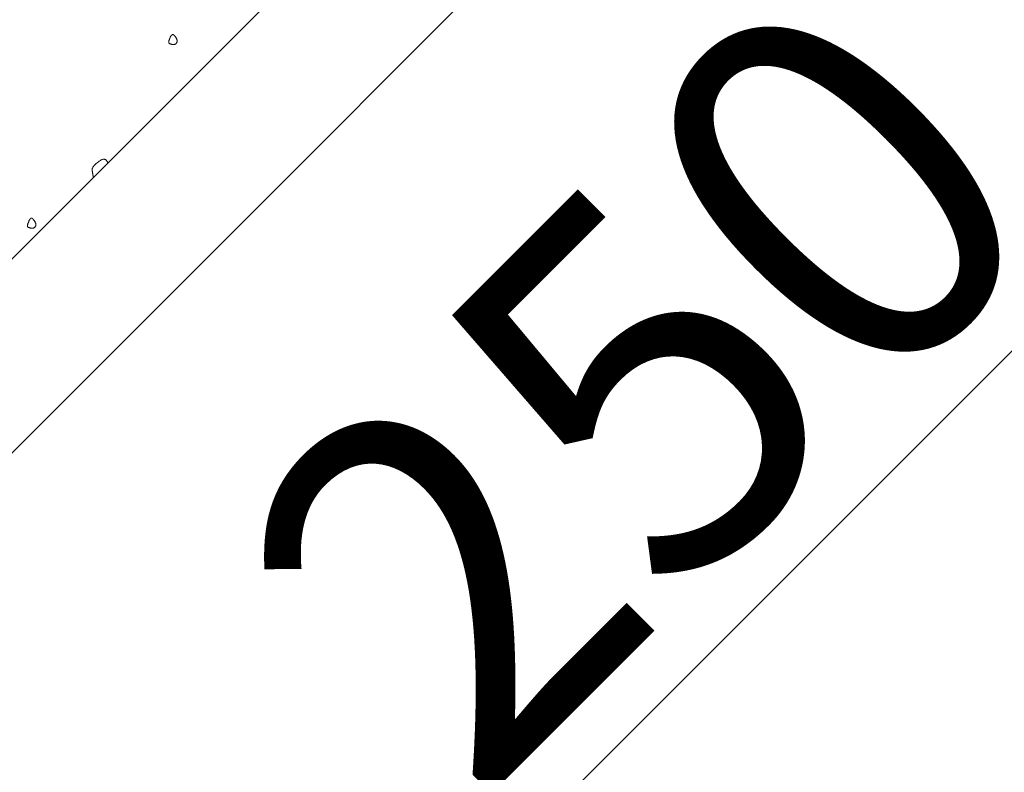
# Model space of a CAD drawing. Units: millimetres. Extents: x 0 to 4200, y 0 to 5940.
# Drawn here: x 1054 to 1161, y 1199 to 1281 of the extents above; entities that cross this region are included whole.
import ezdxf

# ---------------------------------------------------------------- set-up
doc = ezdxf.new("R2010")
doc.units = ezdxf.units.MM
doc.layers.get('Defpoints').update_dxf_attribs({"color": 251})
doc.layers.add('LEVEL001', color=7, linetype='Continuous', lineweight=13)
doc.styles.add('GMM001', font='txt')
doc.dimstyles.new('GMM001', dxfattribs={"dimscale": 2, "dimtxt": 20, "dimasz": 15, "dimexe": 5, "dimexo": 10, "dimgap": 3, "dimtad": 3, "dimdec": 0, "dimdsep": 46, "dimtxsty": 'GMM001', "dimcen": 10, "dimclrd": 7, "dimclre": 7, "dimclrt": 7, "dimadec": 0, "dimazin": 0, "dimtfac": 1, "dimtdec": 0, "dimtix": 1, "dimtmove": 0, "dimatfit": 3, "dimfxl": 0, "dimtolj": 1, "dimtzin": 0, "dimlwd": 0, "dimlwe": 0, "dimarcsym": 0})

# ---------------------------------------------------------------- blocks, each defined once
blk = doc.blocks.new('*D35')
at = {"layer": 'Defpoints', "color": 0, "transparency": 16777216}
for p in [(1179.39, 1360), (1002.61, 1183.22), (1051.67, 1134.16)]:
    blk.add_point(p, dxfattribs=at)
at = {"layer": 'LEVEL001', "color": 7, "lineweight": 0, "transparency": 16777216}
for p, q in [((1193.53, 1345.86), (1235.52, 1303.87)), ((1207.23, 1289.73), (1072.88, 1155.38)), ((1016.75, 1169.08), (1058.74, 1127.09))]:
    blk.add_line(p, q, dxfattribs=at)
at = {"layer": 'LEVEL001', "color": 7, "transparency": 16777216}
for points in [[(1203.7, 1293.26), (1210.77, 1286.19), (1228.45, 1310.94)], [(1069.35, 1158.91), (1076.42, 1151.84), (1051.67, 1134.16)]]:
    blk.add_solid(points, dxfattribs=at)
at = {"layer": 'LEVEL001', "color": 7, "transparency": 16777216, "insert": (1121.67, 1240.94), "char_height": 40, "attachment_point": 5, "rotation": 45, "style": 'GMM001'}
blk.add_mtext('\\A1;250', dxfattribs=at)
blk = doc.blocks.new('模様E')
at = {"layer": 'LEVEL001', "color": 11, "linetype": 'Continuous'}
for points in [[(1589.7, 1617.41), (1589.71, 1617.43), (1589.72, 1617.45), (1589.74, 1617.47), (1589.75, 1617.49), (1589.76, 1617.5), (1589.78, 1617.52), (1589.79, 1617.54), (1589.8, 1617.56), (1589.82, 1617.57), (1589.83, 1617.59), (1589.84, 1617.6), (1589.86, 1617.61), (1589.87, 1617.63), (1589.88, 1617.64), (1589.9, 1617.64), (1589.91, 1617.65), (1589.92, 1617.65), (1589.94, 1617.66), (1589.95, 1617.66), (1589.97, 1617.66), (1589.98, 1617.66), (1590, 1617.65), (1590.01, 1617.65), (1590.03, 1617.64), (1590.04, 1617.63), (1590.06, 1617.62), (1590.07, 1617.6), (1590.09, 1617.59), (1590.11, 1617.57), (1590.13, 1617.55), (1590.15, 1617.53), (1590.17, 1617.5), (1590.19, 1617.48), (1590.21, 1617.45), (1590.23, 1617.42), (1590.25, 1617.39), (1590.28, 1617.36), (1590.3, 1617.33), (1590.32, 1617.29), (1590.34, 1617.26), (1590.36, 1617.22), (1590.37, 1617.19), (1590.39, 1617.15), (1590.4, 1617.12), (1590.41, 1617.08), (1590.42, 1617.04), (1590.43, 1617.01), (1590.43, 1616.97), (1590.43, 1616.94), (1590.43, 1616.91), (1590.42, 1616.87), (1590.41, 1616.84), (1590.4, 1616.81), (1590.39, 1616.78), (1590.37, 1616.75), (1590.35, 1616.73), (1590.33, 1616.7), (1590.31, 1616.68), (1590.29, 1616.65), (1590.27, 1616.64), (1590.24, 1616.62), (1590.21, 1616.6), (1590.19, 1616.59), (1590.16, 1616.58), (1590.13, 1616.57), (1590.11, 1616.56), (1590.08, 1616.56), (1590.05, 1616.56), (1590.02, 1616.56), (1589.99, 1616.56), (1589.96, 1616.56), (1589.94, 1616.56), (1589.91, 1616.57), (1589.88, 1616.57), (1589.85, 1616.58), (1589.83, 1616.59), (1589.8, 1616.6), (1589.78, 1616.6), (1589.75, 1616.61), (1589.73, 1616.62), (1589.7, 1616.63), (1589.68, 1616.64), (1589.66, 1616.64), (1589.64, 1616.65), (1589.62, 1616.66), (1589.6, 1616.67), (1589.59, 1616.68), (1589.57, 1616.69), (1589.56, 1616.7), (1589.54, 1616.71), (1589.53, 1616.73), (1589.52, 1616.74), (1589.52, 1616.76), (1589.51, 1616.78), (1589.51, 1616.8), (1589.51, 1616.82), (1589.51, 1616.85), (1589.51, 1616.87), (1589.52, 1616.9), (1589.53, 1616.93), (1589.53, 1616.97), (1589.54, 1617), (1589.56, 1617.04), (1589.57, 1617.08), (1589.58, 1617.12), (1589.6, 1617.15), (1589.61, 1617.2), (1589.63, 1617.24), (1589.65, 1617.28), (1589.66, 1617.32), (1589.68, 1617.36)], [(1574.27, 1597.35), (1574.28, 1597.37), (1574.3, 1597.39), (1574.31, 1597.41), (1574.32, 1597.43), (1574.34, 1597.45), (1574.35, 1597.47), (1574.36, 1597.48), (1574.38, 1597.5), (1574.39, 1597.52), (1574.4, 1597.53), (1574.42, 1597.55), (1574.43, 1597.56), (1574.44, 1597.57), (1574.46, 1597.58), (1574.47, 1597.59), (1574.48, 1597.59), (1574.5, 1597.6), (1574.51, 1597.6), (1574.52, 1597.6), (1574.54, 1597.6), (1574.55, 1597.6), (1574.57, 1597.6), (1574.58, 1597.59), (1574.6, 1597.58), (1574.61, 1597.57), (1574.63, 1597.56), (1574.65, 1597.55), (1574.66, 1597.53), (1574.68, 1597.51), (1574.7, 1597.49), (1574.72, 1597.47), (1574.74, 1597.45), (1574.76, 1597.42), (1574.78, 1597.4), (1574.8, 1597.37), (1574.83, 1597.34), (1574.85, 1597.3), (1574.87, 1597.27), (1574.89, 1597.24), (1574.91, 1597.2), (1574.93, 1597.17), (1574.94, 1597.13), (1574.96, 1597.1), (1574.97, 1597.06), (1574.98, 1597.02), (1574.99, 1596.99), (1575, 1596.95), (1575, 1596.92), (1575, 1596.88), (1575, 1596.85), (1574.99, 1596.82), (1574.98, 1596.78), (1574.97, 1596.75), (1574.96, 1596.72), (1574.94, 1596.7), (1574.93, 1596.67), (1574.91, 1596.64), (1574.88, 1596.62), (1574.86, 1596.6), (1574.84, 1596.58), (1574.81, 1596.56), (1574.79, 1596.55), (1574.76, 1596.53), (1574.73, 1596.52), (1574.71, 1596.51), (1574.68, 1596.51), (1574.65, 1596.5), (1574.62, 1596.5), (1574.59, 1596.5), (1574.57, 1596.5), (1574.54, 1596.5), (1574.51, 1596.51), (1574.48, 1596.51), (1574.45, 1596.52), (1574.43, 1596.53), (1574.4, 1596.53), (1574.37, 1596.54), (1574.35, 1596.55), (1574.32, 1596.56), (1574.3, 1596.56), (1574.28, 1596.57), (1574.25, 1596.58), (1574.23, 1596.59), (1574.21, 1596.6), (1574.19, 1596.6), (1574.17, 1596.61), (1574.16, 1596.62), (1574.14, 1596.63), (1574.13, 1596.64), (1574.12, 1596.66), (1574.11, 1596.67), (1574.1, 1596.69), (1574.09, 1596.7), (1574.09, 1596.72), (1574.08, 1596.74), (1574.08, 1596.77), (1574.08, 1596.79), (1574.09, 1596.82), (1574.09, 1596.85), (1574.1, 1596.88), (1574.11, 1596.91), (1574.12, 1596.95), (1574.13, 1596.98), (1574.14, 1597.02), (1574.15, 1597.06), (1574.17, 1597.1), (1574.19, 1597.14), (1574.2, 1597.18), (1574.22, 1597.22), (1574.24, 1597.26), (1574.25, 1597.31)]]:
    blk.add_lwpolyline(points, close=True, dxfattribs=at)
blk.add_lwpolyline([(1581.27, 1602.1), (1581.27, 1602.13), (1581.26, 1602.16), (1581.26, 1602.19), (1581.25, 1602.22), (1581.25, 1602.25), (1581.24, 1602.28), (1581.24, 1602.31), (1581.23, 1602.33), (1581.23, 1602.36), (1581.22, 1602.39), (1581.22, 1602.41), (1581.22, 1602.44), (1581.21, 1602.46), (1581.21, 1602.49), (1581.2, 1602.51), (1581.2, 1602.54), (1581.19, 1602.59), (1581.18, 1602.64), (1581.17, 1602.69), (1581.16, 1602.73), (1581.15, 1602.78), (1581.14, 1602.82), (1581.14, 1602.86), (1581.14, 1602.9), (1581.14, 1602.94), (1581.15, 1602.98), (1581.16, 1603.02), (1581.18, 1603.06), (1581.2, 1603.11), (1581.23, 1603.16), (1581.26, 1603.21), (1581.31, 1603.26), (1581.35, 1603.32), (1581.41, 1603.38), (1581.47, 1603.45), (1581.53, 1603.51), (1581.6, 1603.58), (1581.68, 1603.64), (1581.75, 1603.7), (1581.83, 1603.77), (1581.91, 1603.82), (1581.99, 1603.88), (1582.07, 1603.92), (1582.14, 1603.96), (1582.22, 1604), (1582.29, 1604.02), (1582.36, 1604.04), (1582.43, 1604.04), (1582.47, 1604.04), (1582.5, 1604.04), (1582.54, 1604.03), (1582.57, 1604.02), (1582.6, 1604), (1582.63, 1603.98), (1582.65, 1603.96), (1582.68, 1603.94), (1582.71, 1603.91), (1582.73, 1603.88), (1582.75, 1603.85), (1582.77, 1603.82), (1582.79, 1603.78), (1582.81, 1603.75), (1582.83, 1603.71), (1582.84, 1603.67)], dxfattribs=at)

msp = doc.modelspace()

# ---------------------------------------------------------------- linework, layer by layer
at = {"layer": 'LEVEL001', "color": 7, "linetype": 'Continuous'}
msp.add_lwpolyline([(996.4, 1198.22), (1164.39, 1366.21), (1164.39, 1445), (945.61, 1445), (945.61, 1198.22), (996.4, 1198.22), (1002.61, 1183.22), (930.61, 1183.22), (930.61, 1460), (1179.39, 1460), (1179.39, 1360), (1002.61, 1183.22)], dxfattribs=at)

# ---------------------------------------------------------------- block references
at = {"layer": 'LEVEL001', "color": 11}
msp.add_blockref('模様E', (-519.39, -338.39), dxfattribs=at)

# ---------------------------------------------------------------- dimensions: what is measured, and where the dimension line sits
at = {"layer": 'LEVEL001'}
dim = msp.add_aligned_dim(p1=(1179.39, 1360), p2=(1002.61, 1183.22), distance=69.38, dimstyle='GMM001', dxfattribs=at)
dim.commit()
dim.dimension.update_dxf_attribs({"geometry": '*D35', "text_midpoint": (1121.67, 1240.94)})

doc.saveas('drawing.dxf')
